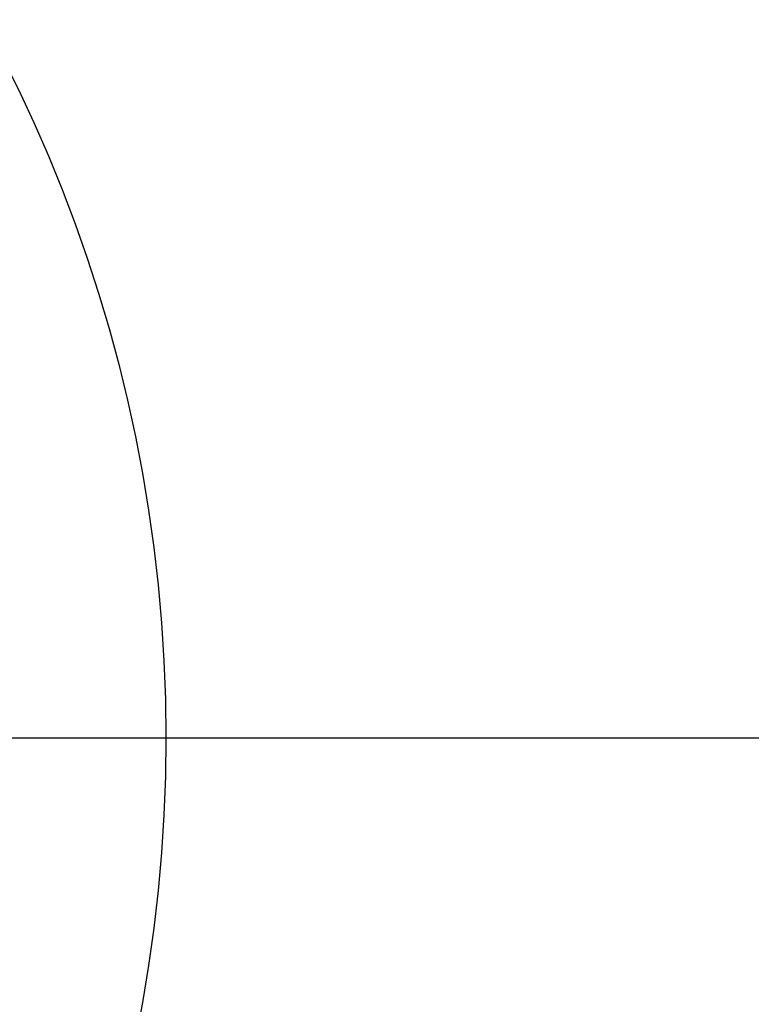
# Model space of a CAD drawing. Extents: x 0 to 26473, y -33085 to -24215.
# Drawn here: x 15295 to 15339, y -26110 to -26051 of the extents above; entities that cross this region are included whole.
import ezdxf

# ---------------------------------------------------------------- set-up
doc = ezdxf.new("R2010")
doc.units = 0
doc.header["$LTSCALE"] = 50
doc.header["$MEASUREMENT"] = 0
doc.linetypes.add('CENTER', pattern=[2, 1.25, -0.25, 0.25, -0.25])
doc.layers.get('0').update_dxf_attribs({"linetype": 'CONTINUOUS'})
doc.layers.add('150-機器', color=8, linetype='CONTINUOUS')
doc.layers.add('160-文字', color=254, linetype='CONTINUOUS')
doc.styles.add('KH001', font='txt')
doc.dimstyles.new('KH1xx030', dxfattribs={"dimscale": 30, "dimtxt": 2, "dimasz": 0.6, "dimexe": 0.3, "dimexo": 1.2, "dimgap": 0.5, "dimtad": 3, "dimdec": 1, "dimdsep": 46, "dimlunit": 6, "dimtxsty": 'KH001', "dimblk": 'DOT', "dimcen": 1, "dimdle": 1, "dimclrd": 256, "dimclre": 256, "dimclrt": 256, "dimadec": 0, "dimazin": 0, "dimtfac": 1, "dimtdec": 1, "dimtix": 1, "dimtmove": 2, "dimatfit": 3, "dimldrblk": 'CLOSEDBLANK', "dimfxl": 1, "dimtolj": 1, "dimtzin": 0, "dimlwd": -1, "dimlwe": -1, "dimarcsym": 0})

# ---------------------------------------------------------------- blocks, each defined once
blk = doc.blocks.new('_ClosedBlank')
at = {"color": 0, "linetype": 'ByBlock', "lineweight": -2}
for p, q in [((-1, 0.1667), (0, 0)), ((-1, 0.1667), (-1, -0.1667)), ((0, 0), (-1, -0.1667))]:
    blk.add_line(p, q, dxfattribs=at)
blk = doc.blocks.new('_Dot')
at = {"color": 0, "linetype": 'ByBlock', "lineweight": -2}
blk.add_line((-0.5, 0), (-1, 0), dxfattribs=at)
at = {"color": 0, "linetype": 'ByBlock', "const_width": 0.5}
blk.add_lwpolyline([(-0.25, 0, 1), (0.25, 0, 1)], format="xyb", close=True, dxfattribs=at)

msp = doc.modelspace()

# ---------------------------------------------------------------- linework, layer by layer
at = {"layer": '150-機器', "color": 161, "linetype": 'CENTER'}
msp.add_line((15080.604, -26094.327), (15345.406, -26094.327), dxfattribs=at)
at = {"layer": '150-機器', "color": 13}
msp.add_circle((15213.005, -26094.327), 90.5, dxfattribs=at)

# ---------------------------------------------------------------- leaders
at = {"layer": '160-文字', "annotation_type": 0, "has_hookline": 1, "hookline_direction": 1}
for points, text_width in [([(15818.358, -25784.327), (15681.842, -27739.334), (15663.842, -27739.334)], 1240.203), ([(16087.376, -25791.951), (15921.304, -28016.946), (15903.304, -28016.946)], 1630.051)]:
    msp.add_leader(points, dimstyle='KH1xx030', override={"dimgap": 0.5, "dimtad": 1}, dxfattribs=dict(at, text_width=text_width))
at = {"layer": '160-文字'}
msp.add_leader([(15483.016, -25804.327), (15165.768, -27478.809)], dimstyle='KH1xx030', override={"dimgap": 0.5, "dimtad": 1}, dxfattribs=at)

doc.saveas('drawing.dxf')
